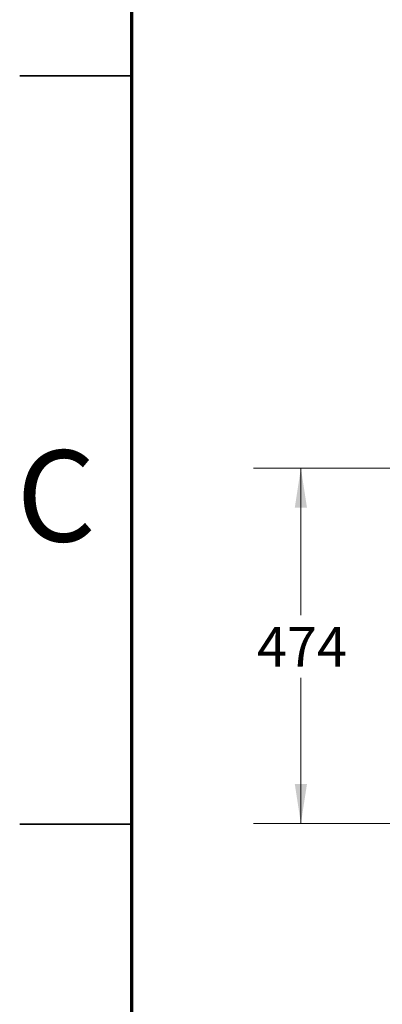
# Model space of a CAD drawing. Units: millimetres. Extents: x 2 to 294, y 2 to 208.
# Drawn here: x 2 to 27, y 93 to 159 of the extents above; entities that cross this region are included whole.
import ezdxf

# ---------------------------------------------------------------- set-up
doc = ezdxf.new("R2010")
doc.units = ezdxf.units.MM
doc.styles.add('SLDTEXTSTYLE0', font='TXT', dxfattribs={"width": 0.75})
doc.dimstyles.new('SLDDIMSTYLE0', dxfattribs={"dimtxt": 2.645833, "dimasz": 2.645833, "dimexe": 0, "dimexo": 0.0625, "dimgap": 0.661458, "dimtad": 0, "dimtih": 1, "dimtoh": 1, "dimdec": 0, "dimlfac": 20, "dimrnd": 1e-09, "dimzin": 12, "dimdsep": 46, "dimtxsty": 'SLDTEXTSTYLE0', "dimsah": 1, "dimcen": 0.09, "dimadec": 0, "dimazin": 3, "dimtfac": 1, "dimtdec": 0, "dimtofl": 0, "dimtmove": 0, "dimatfit": 3, "dimfxl": 0, "dimfrac": 2, "dimtolj": 1, "dimtzin": 12, "dimarcsym": 0})

# ---------------------------------------------------------------- blocks, each defined once
blk = doc.blocks.new('_D_15')
at = {"color": 7, "linetype": 'Continuous', "lineweight": 0}
for p, q in [((43.092, 128.792), (18.134, 128.792)), ((21.309, 128.792), (21.309, 118.967)), ((21.309, 105.034), (21.309, 114.763)), ((41.304, 105.034), (18.134, 105.034))]:
    blk.add_line(p, q, dxfattribs=at)
at = {"color": 7, "linetype": 'Continuous', "lineweight": 18}
for points in [[(21.309, 128.792), (20.902, 126.146), (21.716, 126.146)], [(21.309, 105.034), (21.716, 107.68), (20.902, 107.68)]]:
    blk.add_solid(points, dxfattribs=at)
at = {"color": 7, "linetype": 'Continuous', "lineweight": 18, "insert": (18.376, 118.174), "char_height": 2.6458, "attachment_point": 1, "style": 'SLDTEXTSTYLE0'}
blk.add_mtext('474', dxfattribs=at)

msp = doc.modelspace()

# ---------------------------------------------------------------- linework, layer by layer
at = {"color": 7, "linetype": 'Continuous', "lineweight": 70}
msp.add_line((10, 10), (10, 200), dxfattribs=at)
at = {"color": 7, "linetype": 'Continuous', "lineweight": 35}
for p, q in [((10, 155), (2.5, 155)), ((2.5, 105), (10, 105)), ((10, 105), (2.5, 105))]:
    msp.add_line(p, q, dxfattribs=at)

# ---------------------------------------------------------------- texts
at = {"color": 7, "linetype": 'Continuous', "lineweight": 0, "insert": (4.9365, 129.9756904), "char_height": 6.096, "attachment_point": 2, "style": 'SLDTEXTSTYLE0'}
msp.add_mtext('C', dxfattribs=at)

# ---------------------------------------------------------------- dimensions: what is measured, and where the dimension line sits
at = {"color": 7, "linetype": 'Continuous', "lineweight": 18}
dim = msp.add_linear_dim(base=(21.3087616, 105.0341982), p1=(44.3622434, 128.7921075), p2=(42.5738444, 105.0341982), angle=90, dimstyle='SLDDIMSTYLE0', dxfattribs=at)
dim.commit()
dim.dimension.update_dxf_attribs({"geometry": '_D_15', "text_midpoint": (21.3087616, 116.8651792), "dimtype": 160})

doc.saveas('drawing.dxf')
